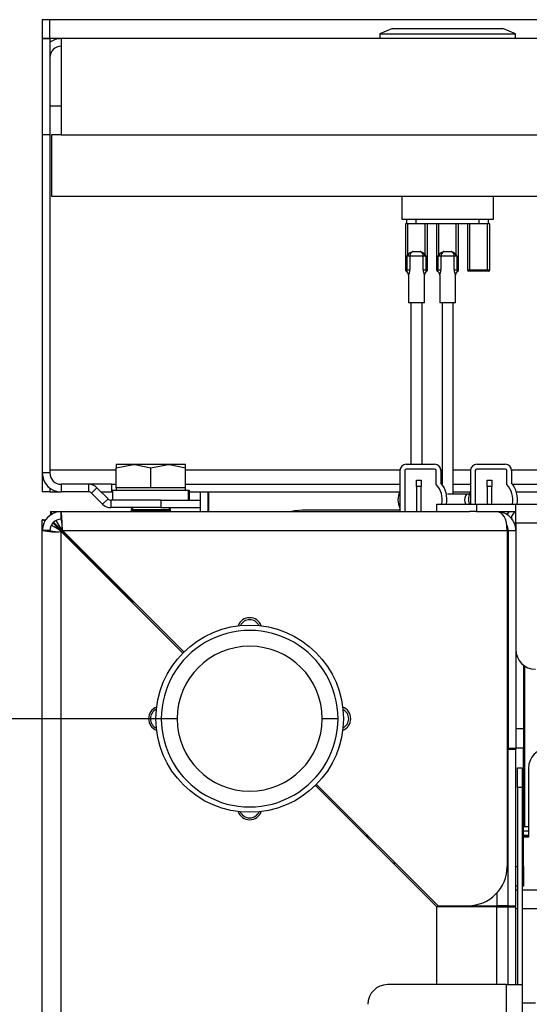
# Model space of a CAD drawing. Units: inches. Extents: x -41 to 108, y -82 to 72.
# Drawn here: x 6 to 10, y -52 to -46 of the extents above; entities that cross this region are included whole.
import ezdxf

# ---------------------------------------------------------------- set-up
doc = ezdxf.new("R2010")
doc.units = ezdxf.units.IN
doc.header["$MEASUREMENT"] = 0
doc.header["$PDSIZE"] = -1
doc.layers.add('Dimension', color=5, linetype='Continuous')
doc.dimstyles.get("Standard").update_dxf_attribs({"dimtxt": 0.18, "dimasz": 0.18, "dimexe": 0.18, "dimexo": 0.0625, "dimgap": 0.09, "dimtad": 0, "dimtih": 1, "dimtoh": 1, "dimdec": 4, "dimzin": 0, "dimdsep": 46, "dimtxsty": 'Standard', "dimcen": 0.09, "dimadec": 0, "dimazin": 0, "dimtfac": 1, "dimtdec": 4, "dimtofl": 0, "dimtmove": 0, "dimatfit": 3, "dimfxl": 1, "dimtolj": 1, "dimtzin": 0, "dimarcsym": 0})

# ---------------------------------------------------------------- blocks, each defined once
blk = doc.blocks.new('*D30')
at = {"layer": 'Defpoints', "color": 0}
for p in [(7.3813, -49.9953), (3.2313, -74.2432), (7.3813, -74.2432)]:
    blk.add_point(p, dxfattribs=at)
at = {"layer": 'Dimension', "color": 0, "lineweight": -2}
for p, q in [((7.3188, -49.9953), (3.0513, -49.9953)), ((3.2313, -50.9953), (3.2313, -60.8626)), ((3.2313, -73.2432), (3.2313, -63.3759)), ((7.3188, -74.2432), (3.0513, -74.2432))]:
    blk.add_line(p, q, dxfattribs=at)
at = {"layer": 'Dimension', "color": 0}
for points in [[(3.398, -50.9953), (3.0646, -50.9953), (3.2313, -49.9953)], [(3.0646, -73.2432), (3.398, -73.2432), (3.2313, -74.2432)]]:
    blk.add_solid(points, dxfattribs=at)
at = {"layer": 'Dimension', "color": 0, "insert": (3.2313, -62.1193), "char_height": 1, "attachment_point": 5}
blk.add_mtext('\\A1;24{\\H1.000000x;\\S1/4;}', dxfattribs=at)

msp = doc.modelspace()

# ---------------------------------------------------------------- linework, layer by layer
at = {"color": 7, "linetype": 'Continuous', "lineweight": 25}
for p, q in [((6.5755, -45.56176), (6.5275, -45.56176)), ((6.5275, -45.56176), (6.5275, -45.68177)), ((6.5755, -45.68177), (6.5755, -45.56176)), ((23.33573, -45.56176), (6.5755, -45.56176)), ((8.745, -45.61676), (8.665, -45.65177)), ((8.745, -45.61676), (9.445, -45.61676)), ((9.525, -45.65177), (9.445, -45.61676)), ((6.5755, -45.68177), (6.5275, -45.68177)), ((6.5275, -45.68177), (6.5275, -45.68257)), ((6.5755, -45.68257), (6.5275, -45.68257)), ((6.5275, -45.68257), (6.5275, -46.29227)), ((6.5755, -45.68257), (6.5755, -45.68177)), ((6.5755, -45.68257), (6.5755, -46.29227)), ((6.6475, -45.68177), (6.6475, -46.29227)), ((9.845, -45.68177), (6.6475, -45.68177)), ((8.665, -45.65177), (8.665, -45.68177)), ((8.665, -45.65177), (9.525, -45.65177)), ((9.525, -45.68177), (9.525, -45.65177)), ((6.6475, -46.10976), (6.5755, -46.10976)), ((6.5755, -46.29227), (6.5275, -46.29227)), ((6.5275, -46.29227), (6.5275, -48.43677)), ((6.5755, -46.29227), (6.5755, -48.43677)), ((6.5855, -46.29227), (6.5855, -46.68176)), ((6.6475, -46.29227), (6.5855, -46.29227)), ((6.6475, -46.29227), (9.845, -46.29227)), ((6.5855, -46.68176), (9.907, -46.68176)), ((8.805, -46.68176), (8.805, -46.82676)), ((9.385, -46.82676), (9.385, -46.68176)), ((8.805, -46.82676), (9.385, -46.82676)), ((8.835, -46.82676), (8.835, -46.85677)), ((8.895, -46.85677), (8.895, -46.82676)), ((9.295, -46.85677), (9.295, -46.82676)), ((9.355, -46.85677), (9.355, -46.82676)), ((8.82815, -46.85677), (8.82815, -47.14927)), ((8.83515, -46.85677), (8.82815, -46.85677)), ((8.895, -46.85677), (8.83515, -46.85677)), ((8.84315, -47.05471), (8.84315, -46.85677)), ((9.295, -46.85677), (8.895, -46.85677)), ((8.95315, -47.05471), (8.95315, -46.85677)), ((8.96815, -47.14927), (8.96815, -46.85677)), ((9.025, -46.85677), (9.025, -47.14927)), ((9.04, -47.05471), (9.04, -46.85677)), ((9.15, -47.05471), (9.15, -46.85677)), ((9.165, -47.14927), (9.165, -46.85677)), ((9.22185, -46.85677), (9.22185, -47.14927)), ((9.23685, -47.14927), (9.23685, -46.85677)), ((9.35486, -46.85677), (9.295, -46.85677)), ((9.34685, -47.14927), (9.34685, -46.85677)), ((9.36185, -46.85677), (9.35486, -46.85677)), ((9.36185, -47.14927), (9.36185, -46.85677)), ((8.83906, -47.14927), (8.83906, -47.06176)), ((8.85611, -47.06176), (8.83906, -47.06176)), ((8.85611, -47.06176), (8.85611, -47.14927)), ((8.9402, -47.06176), (8.85611, -47.06176)), ((8.88492, -47.03177), (8.91138, -47.03177)), ((8.91138, -47.03177), (8.92146, -47.03277)), ((8.9402, -47.14927), (8.9402, -47.06176)), ((8.95724, -47.06176), (8.9402, -47.06176)), ((8.95724, -47.06176), (8.95724, -47.14927)), ((9.03591, -47.14927), (9.03591, -47.06176)), ((9.05296, -47.06176), (9.03591, -47.06176)), ((9.05296, -47.06176), (9.05296, -47.14927)), ((9.13705, -47.06176), (9.05296, -47.06176)), ((9.08177, -47.03177), (9.10823, -47.03177)), ((9.10823, -47.03177), (9.11831, -47.03277)), ((9.13705, -47.14927), (9.13705, -47.06176)), ((9.15409, -47.06176), (9.13705, -47.06176)), ((9.15409, -47.06176), (9.15409, -47.14927)), ((8.83906, -47.14927), (8.85611, -47.14927)), ((8.9402, -47.14927), (8.95724, -47.14927)), ((9.03591, -47.14927), (9.05296, -47.14927)), ((9.13705, -47.14927), (9.15409, -47.14927)), ((9.23685, -47.14927), (9.34685, -47.14927)), ((9.23685, -47.14927), (9.23685, -47.15676)), ((9.34685, -47.15676), (9.34685, -47.14927)), ((8.84815, -47.1824), (8.84815, -47.35677)), ((8.94815, -47.35677), (8.94815, -47.18218)), ((9.045, -47.1824), (9.045, -47.35677)), ((9.145, -47.35677), (9.145, -47.18218)), ((9.23685, -47.15676), (9.22935, -47.15676)), ((9.34685, -47.15676), (9.23685, -47.15676)), ((9.35435, -47.15676), (9.34685, -47.15676)), ((8.94815, -47.35677), (8.84815, -47.35677)), ((8.863, -47.35677), (8.863, -48.38177)), ((8.933, -48.38177), (8.933, -47.35677)), ((9.145, -47.35677), (9.045, -47.35677)), ((9.06, -47.35677), (9.06, -48.50877)), ((9.13, -48.57177), (9.13, -47.35677)), ((6.996, -48.40333), (7.1055, -48.38377)), ((6.996, -48.38377), (6.996, -48.40333)), ((7.1055, -48.38377), (6.996, -48.38377)), ((7.3245, -48.38377), (7.1055, -48.38377)), ((7.215, -48.40333), (7.3245, -48.38377)), ((7.434, -48.38377), (7.3245, -48.38377)), ((7.434, -48.40333), (7.434, -48.38377)), ((8.833, -48.38177), (9.013, -48.38177)), ((9.28, -48.38177), (9.46, -48.38177)), ((6.5755, -48.43677), (6.5275, -48.43677)), ((6.5275, -48.43677), (6.5275, -48.55677)), ((6.996, -48.53177), (6.996, -48.40333)), ((7.215, -48.53177), (7.215, -48.40333)), ((7.434, -48.53177), (7.434, -48.40333)), ((8.793, -48.42177), (8.793, -48.68177)), ((8.823, -48.42177), (8.823, -48.68177)), ((9.013, -48.41177), (8.833, -48.41177)), ((9.023, -48.51045), (9.023, -48.42177)), ((9.053, -48.42177), (9.053, -48.49927)), ((9.24, -48.42177), (9.24, -48.63377)), ((9.27, -48.42177), (9.27, -48.63377)), ((9.46, -48.41177), (9.28, -48.41177)), ((9.47, -48.51045), (9.47, -48.42177)), ((9.5, -48.42177), (9.5, -48.49927)), ((6.6475, -48.50877), (6.6475, -48.55677)), ((6.82076, -48.50877), (6.6475, -48.50877)), ((6.82076, -48.50877), (6.82076, -48.55677)), ((6.84, -48.50877), (6.82076, -48.50877)), ((6.965, -48.50877), (6.84, -48.50877)), ((6.965, -48.50877), (6.965, -48.55677)), ((6.965, -48.50877), (6.996, -48.50877)), ((7.434, -48.50877), (8.793, -48.50877)), ((8.898, -48.52177), (8.898, -48.48177)), ((8.898, -48.48177), (8.928, -48.48177)), ((8.928, -48.52177), (8.898, -48.52177)), ((8.898, -48.52177), (8.898, -48.68177)), ((8.928, -48.48177), (8.928, -48.52177)), ((8.928, -48.68177), (8.928, -48.52177)), ((9.13, -48.50877), (9.24, -48.50877)), ((9.345, -48.52177), (9.345, -48.48177)), ((9.345, -48.48177), (9.375, -48.48177)), ((9.375, -48.52177), (9.345, -48.52177)), ((9.345, -48.52177), (9.345, -48.63377)), ((9.375, -48.48177), (9.375, -48.52177)), ((9.375, -48.63377), (9.375, -48.52177)), ((9.50715, -48.50877), (9.84541, -48.50877)), ((6.5755, -48.55677), (6.5275, -48.55677)), ((6.5755, -48.53277), (6.5755, -48.55677)), ((6.5755, -48.55677), (6.6475, -48.55677)), ((6.82076, -48.55677), (6.6475, -48.55677)), ((6.83844, -48.56409), (6.87238, -48.53015)), ((6.90974, -48.63538), (6.83844, -48.56409)), ((6.94368, -48.60144), (6.87238, -48.53015)), ((6.899, -48.55677), (6.965, -48.55677)), ((6.965, -48.55677), (6.9715, -48.55677)), ((6.9715, -48.54677), (6.9715, -48.60877)), ((6.9715, -48.54677), (7.45089, -48.54677)), ((6.996, -48.53177), (6.996, -48.54677)), ((7.1055, -48.53177), (6.996, -48.53177)), ((7.215, -48.53177), (7.1055, -48.53177)), ((7.3245, -48.53177), (7.215, -48.53177)), ((7.434, -48.53177), (7.3245, -48.53177)), ((7.434, -48.54677), (7.434, -48.53177)), ((7.45089, -48.54677), (7.45089, -48.60877)), ((7.45089, -48.54677), (7.45744, -48.54677)), ((7.45744, -48.54677), (7.45744, -48.60877)), ((7.45744, -48.54677), (7.4585, -48.54677)), ((7.4585, -48.60877), (7.4585, -48.54677)), ((7.4585, -48.55677), (8.79167, -48.55677)), ((7.5275, -48.55677), (7.5275, -48.60877)), ((7.5755, -48.55677), (7.5755, -48.68177)), ((7.58257, -48.68177), (7.58257, -48.55677)), ((9.22, -48.57177), (9.095, -48.57177)), ((9.13, -48.55677), (9.23867, -48.55677)), ((9.23284, -48.57177), (9.22, -48.57177)), ((9.53053, -48.55677), (9.917, -48.55677)), ((6.90974, -48.63538), (6.94368, -48.60144)), ((7.2775, -48.60877), (6.96135, -48.60877)), ((6.96135, -48.60877), (6.96135, -48.65677)), ((7.2775, -48.60877), (7.2775, -48.65677)), ((7.2775, -48.60877), (7.5275, -48.60877)), ((7.5275, -48.60877), (7.5275, -48.65677)), ((9.0275, -48.68177), (9.0275, -48.63377)), ((9.0275, -48.63377), (9.2775, -48.63377)), ((9.2775, -48.63377), (9.2775, -48.68177)), ((9.2775, -48.63377), (9.5275, -48.63377)), ((9.5275, -48.75377), (9.5275, -48.63377)), ((9.5275, -48.63377), (33.465, -48.63377)), ((6.57904, -48.68177), (6.6475, -48.68177)), ((6.57904, -48.68177), (6.57904, -48.70596)), ((6.6475, -48.68177), (9.23293, -48.68177)), ((6.6475, -48.72977), (6.6475, -48.68177)), ((7.2775, -48.65677), (6.96135, -48.65677)), ((7.10547, -48.65677), (7.09, -48.6676)), ((7.09, -48.6676), (7.09, -48.67593)), ((7.09, -48.6676), (7.215, -48.6676)), ((7.09, -48.67593), (7.09833, -48.68177)), ((7.09, -48.67593), (7.215, -48.67593)), ((7.215, -48.6676), (7.34, -48.6676)), ((7.215, -48.67593), (7.34, -48.67593)), ((7.2775, -48.65677), (7.5275, -48.65677)), ((7.34, -48.6676), (7.32453, -48.65677)), ((7.33168, -48.68177), (7.34, -48.67593)), ((7.34, -48.67593), (7.34, -48.6676)), ((7.5275, -48.65677), (7.5275, -48.68177)), ((8.793, -48.67177), (8.17504, -48.67177)), ((9.2775, -48.68177), (9.23293, -48.68177)), ((9.2775, -48.68177), (9.5275, -48.68177)), ((6.5275, -48.80177), (6.5275, -48.7333)), ((6.5275, -48.7333), (6.54895, -48.7333)), ((9.5, -48.71427), (9.5, -48.72592)), ((9.5275, -48.75377), (9.5275, -49.55677)), ((9.5275, -48.75377), (33.465, -48.75377)), ((6.5275, -75.43677), (6.5275, -48.80177)), ((6.5755, -48.80177), (6.5275, -48.80177)), ((7.1, -49.2578), (6.6475, -48.8053)), ((6.6475, -75.42969), (6.6475, -48.80884)), ((6.6475, -48.80884), (7.41767, -49.57901)), ((6.65104, -48.80177), (7.10354, -49.25426)), ((7.42475, -49.57194), (6.65458, -48.80177)), ((6.65458, -48.80177), (9.47243, -48.80177)), ((9.47243, -48.80177), (9.47243, -50.93177)), ((9.4795, -48.80177), (9.4795, -50.18176)), ((9.4795, -48.80177), (9.5275, -48.80177)), ((9.5275, -49.55677), (9.5275, -50.18176)), ((9.5755, -49.65523), (9.5755, -50.05677)), ((9.58257, -49.66037), (9.58257, -50.68177)), ((7.38129, -49.9953), (7.28129, -49.9953)), ((8.40079, -49.9953), (8.30079, -49.9953)), ((9.5275, -50.05677), (9.5755, -50.05677)), ((9.5755, -50.05677), (9.5755, -50.18176)), ((9.4795, -50.18176), (9.5275, -50.18176)), ((9.4795, -50.18176), (9.4795, -50.18884)), ((9.4795, -50.18884), (9.5275, -50.18884)), ((9.4795, -51.18177), (9.4795, -50.18884)), ((9.5275, -50.18176), (9.5275, -50.18884)), ((9.5755, -50.18176), (9.5275, -50.18176)), ((9.5275, -50.93177), (9.5275, -50.18176)), ((9.5275, -51.18177), (9.5275, -50.18884)), ((9.5755, -50.93177), (9.5755, -50.18176)), ((9.5375, -50.30677), (9.5665, -50.30677)), ((9.5375, -50.43177), (9.5375, -50.30677)), ((9.5665, -50.30677), (9.5665, -50.43177)), ((9.6077, -50.3089), (9.6077, -50.7464)), ((8.25733, -50.41867), (9.0275, -51.18884)), ((9.03457, -51.18177), (8.26441, -50.41159)), ((9.5665, -50.43177), (9.5375, -50.43177)), ((9.5375, -50.43177), (9.5375, -51.68177)), ((9.5665, -50.43177), (9.5665, -51.68177)), ((9.58257, -50.68177), (9.5755, -50.68177)), ((9.6077, -50.70775), (9.5755, -50.70775)), ((9.6077, -50.68177), (9.58257, -50.68177)), ((8.58957, -50.73676), (8.5781, -50.73676)), ((8.57812, -50.73675), (8.58956, -50.73675)), ((8.58604, -50.74384), (8.57897, -50.73676)), ((8.59665, -50.74384), (8.5825, -50.74384)), ((8.58604, -50.73676), (8.59311, -50.74384)), ((9.6077, -50.73675), (9.5755, -50.73675)), ((9.6077, -50.73676), (9.5755, -50.73676)), ((9.6077, -50.74384), (9.5755, -50.74384)), ((9.57708, -50.7464), (9.5755, -50.74642)), ((9.6077, -50.7464), (9.57708, -50.7464)), ((8.7575, -50.90469), (8.7575, -50.91884)), ((9.5755, -50.93177), (9.5755, -51.05676)), ((9.5375, -51.05676), (9.5275, -51.05676)), ((9.5755, -51.05676), (9.5665, -51.05676)), ((9.0275, -51.68177), (9.0275, -51.18884)), ((9.4075, -51.18884), (9.0275, -51.18884)), ((9.03457, -51.18177), (9.22243, -51.18177)), ((9.22243, -51.18177), (9.4075, -51.18177)), ((9.4795, -51.18177), (9.4075, -51.18177)), ((9.4075, -51.18884), (9.4795, -51.18884)), ((9.4795, -51.18177), (9.5275, -51.18177)), ((9.4795, -51.68177), (9.4795, -51.18884)), ((9.4795, -51.18884), (9.5275, -51.18884)), ((9.5075, -51.18177), (9.5075, -51.18884)), ((9.51457, -51.18884), (9.51457, -51.18177)), ((9.5275, -51.68177), (9.5275, -51.18884)), ((9.4655, -51.68177), (8.715, -51.68177)), ((9.4655, -51.68177), (9.4655, -67.68177)), ((9.4655, -51.68177), (9.5665, -51.68177)), ((9.5665, -51.68177), (9.5665, -67.68177))]:
    msp.add_line(p, q, dxfattribs=at)
at = {"color": 8, "linetype": 'Continuous', "lineweight": 25}
for p, q in [((6.6475, -45.68177), (6.5755, -45.68177)), ((8.82815, -47.14927), (8.83906, -47.14927)), ((8.95724, -47.14927), (8.96815, -47.14927)), ((9.025, -47.14927), (9.03591, -47.14927)), ((9.15409, -47.14927), (9.165, -47.14927)), ((9.22185, -47.14927), (9.23685, -47.14927)), ((9.34685, -47.14927), (9.36185, -47.14927)), ((6.996, -48.41813), (6.5755, -48.41813)), ((8.79317, -48.41813), (7.434, -48.41813)), ((9.06, -48.41813), (9.05284, -48.41813)), ((9.24017, -48.41813), (9.13, -48.41813)), ((9.81451, -48.41813), (9.49984, -48.41813)), ((6.84, -48.50877), (6.84, -48.51135)), ((6.6475, -48.80884), (6.6475, -48.8053)), ((6.65104, -48.80177), (6.65458, -48.80177)), ((9.5275, -50.93177), (9.5375, -50.93177)), ((9.5665, -50.93177), (9.5755, -50.93177)), ((9.5375, -51.08229), (9.5275, -51.08229)), ((11.00694, -51.08229), (9.5665, -51.08229)), ((9.4075, -51.09984), (9.4075, -51.18177)), ((9.3875, -51.18177), (9.3875, -51.18884)), ((9.4075, -51.68177), (9.4075, -51.18884)), ((9.5275, -51.1982), (9.5375, -51.1982)), ((9.5665, -51.1982), (11.02219, -51.1982)), ((9.6525, -51.7986), (9.5665, -51.7986))]:
    msp.add_line(p, q, dxfattribs=at)
at = {"color": 7, "linetype": 'Continuous', "lineweight": 25, "flags": 128}
for points in [[(8.83906, -47.06176), (8.83917, -47.06158), (8.84315, -47.05471)], [(8.87485, -47.03277), (8.87821, -47.03218), (8.88492, -47.03177)], [(8.95315, -47.05471), (8.95714, -47.06158), (8.95724, -47.06176)], [(9.03591, -47.06176), (9.03602, -47.06158), (9.04, -47.05471)], [(9.0717, -47.03277), (9.07506, -47.03218), (9.08177, -47.03177)], [(9.15, -47.05471), (9.15399, -47.06158), (9.15409, -47.06176)], [(7.1055, -48.38377), (7.11329, -48.38387), (7.215, -48.40333)], [(7.3245, -48.38377), (7.33229, -48.38387), (7.434, -48.40333)], [(8.17504, -48.67177), (8.12627, -48.67657), (8.10504, -48.68177)], [(9.47243, -48.80177), (9.47115, -48.77564), (9.46768, -48.75107), (9.46175, -48.72934), (9.45343, -48.71187), (9.43565, -48.69199), (9.4075, -48.68177)], [(9.47, -48.70308), (9.48618, -48.68213), (9.48641, -48.68177)], [(9.5, -48.71427), (9.51626, -48.69022), (9.52069, -48.68177)], [(6.54308, -48.74264), (6.53664, -48.73878), (6.52981, -48.73468), (6.5275, -48.7333)], [(6.6475, -48.8053), (6.62409, -48.79125), (6.60158, -48.77775), (6.58426, -48.76735)], [(6.6475, -48.8053), (6.63346, -48.79125), (6.61995, -48.77775), (6.6075, -48.7653), (6.59659, -48.75439), (6.59486, -48.75265)], [(6.6139, -48.7395), (6.61956, -48.74881), (6.65104, -48.80177)], [(9.47243, -48.82979), (9.47531, -48.82872), (9.4795, -48.82669)], [(7.10533, -49.25252), (7.10176, -49.25602), (7.09826, -49.25959)], [(8.57812, -50.73675), (8.58032, -50.73458), (8.58382, -50.73101)]]:
    msp.add_lwpolyline(points, dxfattribs=at)
at = {"color": 8, "linetype": 'Continuous', "lineweight": 25, "flags": 128}
msp.add_lwpolyline([(9.22, -48.57177), (9.21331, -48.57443), (9.20763, -48.58202), (9.20384, -48.59337), (9.2025, -48.60677), (9.20384, -48.62016), (9.20763, -48.63151), (9.20887, -48.63377)], dxfattribs=at)
at = {"color": 7, "linetype": 'Continuous', "lineweight": 25}
msp.add_circle((7.84104, -49.9953), 0.59375, dxfattribs=at)
for centre, radius, start, end in [((6.6475, -45.80177), 0.12, 90, 126.869897), ((6.6475, -45.80177), 0.072, 90, 180), ((8.88617, -47.083), 0.05149, 102.707985, 146.670353), ((8.88565, -47.06031), 0.02958, 111.422171, 182.824403), ((8.91066, -47.0603), 0.02957, 357.169669, 68.580486), ((8.90897, -47.08468), 0.05339, 34.149824, 76.469853), ((9.08302, -47.083), 0.05149, 102.709724, 146.668614), ((9.0825, -47.06031), 0.02958, 111.422171, 182.824403), ((9.10751, -47.06031), 0.02958, 357.175597, 68.577829), ((9.10583, -47.08467), 0.05338, 34.145933, 76.473743), ((8.83565, -47.14927), 0.0075, 180, 243.360844), ((8.96065, -47.14927), 0.0075, 297.513945, 0), ((9.0325, -47.14927), 0.0075, 180, 243.360844), ((9.1575, -47.14927), 0.0075, 297.513945, 0), ((9.22935, -47.14927), 0.0075, 180, 270), ((9.35435, -47.14927), 0.0075, 270, 0), ((8.82055, -47.18127), 0.02746, 357.613699, 65.23031), ((8.97475, -47.18066), 0.02648, 113.063725, 183.241561), ((9.0174, -47.18127), 0.02746, 357.613699, 65.23031), ((9.1716, -47.18066), 0.02648, 113.063725, 183.241561), ((8.833, -48.42177), 0.04, 90, 180), ((9.013, -48.42177), 0.04, 0, 90), ((9.28, -48.42177), 0.04, 90, 180), ((9.46, -48.42177), 0.04, 0, 90), ((6.6475, -48.43677), 0.12, 180, 270), ((6.6475, -48.43677), 0.072, 180, 270), ((8.833, -48.42177), 0.01, 90, 180), ((9.013, -48.42177), 0.01, 0, 90), ((9.28, -48.42177), 0.01, 90, 180), ((9.46, -48.42177), 0.01, 0, 90), ((6.82076, -48.58177), 0.073, 45, 90), ((8.91995, -48.60677), 0.14106, 348.964717, 43.063006), ((8.91995, -48.60677), 0.17106, 350.918275, 38.935818), ((9.36695, -48.60677), 0.14106, 348.964717, 43.063006), ((9.36695, -48.60677), 0.17106, 350.918275, 38.935818), ((6.82076, -48.58177), 0.025, 45, 90), ((8.898, -48.60677), 0.1175, 153.331339, 206.668661), ((9.345, -48.60677), 0.1175, 153.331339, 193.284546), ((6.96135, -48.58377), 0.073, 225, 270), ((6.96135, -48.58377), 0.025, 225, 270), ((6.6475, -48.80177), 0.12, 90, 180), ((6.5507, -48.7144), 0.04322, 21.723187, 49.030431), ((5.56575, -48.80572), 1.08883, 0.208181, 6.536897), ((9.4075, -48.80176), 0.12, 359.999919, 90.000133), ((6.6475, -48.80177), 0.072, 90, 180), ((13.16687, -42.30507), 9.20125, 224.454313, 224.915767), ((6.25754, -48.80441), 0.39704, 0.38209, 10.836726), ((9.41716, -48.79989), 0.06238, 358.275114, 32.31968), ((6.61574, -48.32606), 0.48382, 259.491498, 273.763936), ((6.62857, -48.63157), 0.17827, 252.683952, 276.098007), ((7.84104, -49.4328), 0.07812, 19.978449, 160.021551), ((7.84104, -49.4328), 0.065, 25.870983, 154.129017), ((7.84104, -49.9953), 0.55975, 359.999977, 180.000023), ((7.84104, -49.9953), 0.45975, 0.000026, 179.999974), ((9.6525, -49.55677), 0.125, 180, 270), ((7.27854, -49.9953), 0.07813, 109.978449, 250.021551), ((7.27854, -49.9953), 0.0665, 115.07898, 244.92102), ((8.40354, -49.9953), 0.07813, 289.978449, 70.021551), ((8.40354, -49.9953), 0.065, 295.870983, 64.129017), ((7.84104, -49.9953), 0.55975, 179.999972, 0.000028), ((7.84104, -49.9953), 0.45975, 180.000026, 359.999974), ((9.7327, -50.3089), 0.125, 90, 180), ((7.84104, -50.5578), 0.07812, 199.978449, 270), ((7.84104, -50.5578), 0.07812, 270, 340.021551), ((7.84104, -50.5578), 0.0665, 205.07898, 334.92102), ((9.22243, -50.93177), 0.25, 270, 0), ((8.715, -51.80677), 0.125, 90, 180)]:
    msp.add_arc(centre, radius, start, end, dxfattribs=at)
at = {"color": 8, "linetype": 'Continuous', "lineweight": 25}
for centre, radius, start, end in [((8.83142, -47.14818), 0.00772, 276.994236, 351.952105), ((8.78553, -47.14988), 0.07058, 332.562525, 0.495896), ((9.01128, -47.14976), 0.07109, 179.600533, 207.13107), ((8.96508, -47.14801), 0.00794, 189.104985, 262.962142), ((9.02827, -47.14818), 0.00772, 276.994236, 351.952105), ((8.9824, -47.14988), 0.07056, 332.559046, 0.499375), ((9.20811, -47.14977), 0.07106, 179.593721, 207.134015), ((9.16193, -47.14801), 0.00794, 189.104985, 262.962142)]:
    msp.add_arc(centre, radius, start, end, dxfattribs=at)

# ---------------------------------------------------------------- dimensions: what is measured, and where the dimension line sits
at = {"layer": 'Dimension'}
dim = msp.add_linear_dim(base=(3.23129, -74.24323), p1=(7.38129, -49.9953), p2=(7.38129, -74.24323), angle=90, dimstyle='Standard', override={"dimscale": 0, "dimtxt": 1, "dimasz": 1, "dimlunit": 5, "dimtfillclr": 257}, dxfattribs=at)
dim.commit()
dim.dimension.update_dxf_attribs({"geometry": '*D30', "text_midpoint": (3.23129, -62.11927)})

doc.saveas('drawing.dxf')
